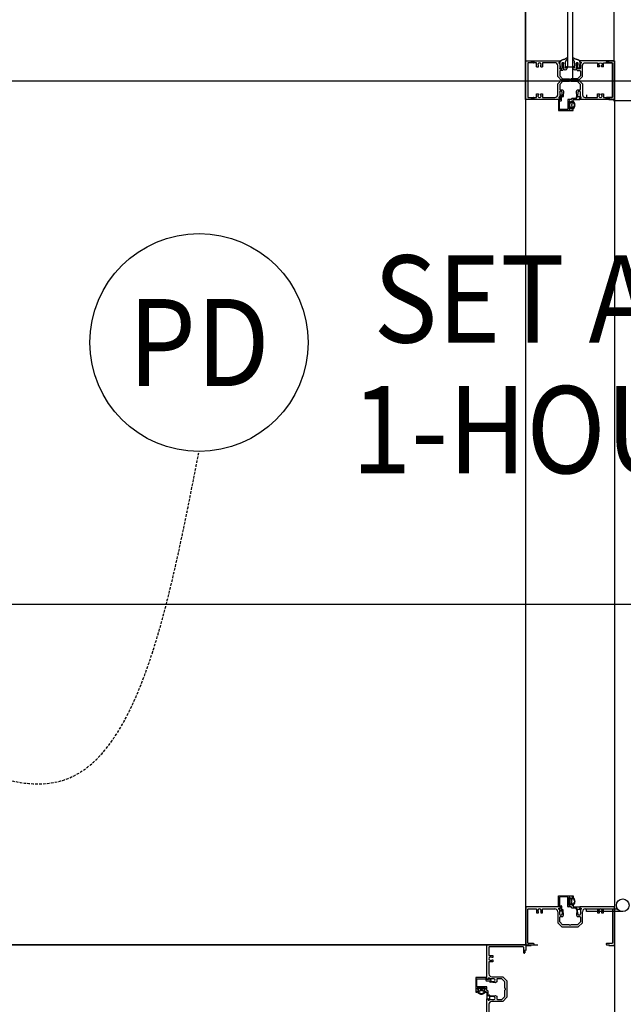
# Model space of a CAD drawing. Extents: x -5040 to 64660, y -5053 to 20450.
# Drawn here: x 8579 to 9271, y 4201 to 5330 of the extents above; entities that cross this region are included whole.
import ezdxf
from ezdxf.enums import TextEntityAlignment as Align

# ---------------------------------------------------------------- set-up
doc = ezdxf.new("R2010")
doc.units = 0
doc.linetypes.add('EDG-DASH-3', pattern=[4.5, 3, -1.5])
for name, color, linetype in [('LIT-SWITCH', 2, 'EDG-DASH-3'), ('SYM-050', 6, 'CONTINUOUS'), ('SYM-ATT', 2, 'CONTINUOUS'), ('SYM-TEXT', 7, 'CONTINUOUS'), ('X-3144-C$0$1', 11, 'CONTINUOUS'), ('X-3144-C$0$DOOR', 11, 'CONTINUOUS'), ('X-3144-C$0$RCP-01', 11, 'CONTINUOUS'), ('X-3144-C$0$WINDOW', 11, 'CONTINUOUS'), ('X-XREF', 7, 'CONTINUOUS')]:
    doc.layers.add(name, color=color, linetype=linetype)
doc.styles.add('EDG', font='edg.shx', dxfattribs={"width": 0.9})

# ---------------------------------------------------------------- blocks, each defined once
blk = doc.blocks.new('X-3144-C')
at = {"layer": 'X-3144-C$0$1'}
for p, q in [((9205.2, 5285.6), (9205.5, 5285.9)), ((9205.5, 5285.9), (9205.8, 5286.2)), ((9205.8, 5286.2), (9206.1, 5286.5)), ((9206.9, 5285.3), (9207.2, 5285.8)), ((9213.6, 5285.3), (9213.4, 5285.8)), ((9214.7, 5286.2), (9214.4, 5286.5)), ((9215, 5285.9), (9214.7, 5286.2)), ((9215.3, 5285.6), (9215, 5285.9)), ((9198.7, 5280.5), (9198.4, 5281.4)), ((9199.2, 5281.6), (9198.5, 5281.6)), ((9198.9, 5279.5), (9198.7, 5280.5)), ((9199, 5278.6), (9198.9, 5279.5)), ((9199, 5277.6), (9199, 5278.6)), ((9199.2, 5276.6), (9199, 5277.6)), ((9199.2, 5283.2), (9199.5, 5283.4)), ((9199.2, 5281.6), (9199.2, 5283.2)), ((9199.3, 5275.7), (9199.2, 5276.6)), ((9199.5, 5274.7), (9199.3, 5275.7)), ((9199.5, 5283.4), (9199.9, 5283.6)), ((9199.6, 5273.7), (9199.5, 5274.7)), ((9199.9, 5283.6), (9200.3, 5283.8)), ((9200.3, 5283.8), (9200.7, 5284)), ((9200.7, 5284), (9201.1, 5284.1)), ((9201.1, 5284.1), (9201.5, 5284.3)), ((9201.1, 5279.6), (9201.1, 5280.4)), ((9201.2, 5278.7), (9201.1, 5279.6)), ((9201.2, 5277.9), (9201.2, 5278.7)), ((9201.2, 5277.1), (9201.2, 5277.9)), ((9201.3, 5276.3), (9201.2, 5277.1)), ((9201.3, 5275.4), (9201.3, 5276.3)), ((9201.5, 5284.3), (9201.9, 5284.5)), ((9201.9, 5284.5), (9202.3, 5284.6)), ((9202.3, 5284.6), (9202.8, 5284.7)), ((9202.8, 5284.7), (9203.2, 5284.9)), ((9202.8, 5279.2), (9202.9, 5279.9)), ((9202.8, 5278.5), (9202.8, 5279.2)), ((9202.8, 5277.8), (9202.8, 5278.5)), ((9202.8, 5277.2), (9202.8, 5277.8)), ((9202.8, 5276.5), (9202.8, 5277.2)), ((9202.8, 5275.8), (9202.8, 5276.5)), ((9202.8, 5275.1), (9202.8, 5275.8)), ((9202.8, 5274.4), (9202.8, 5275.1)), ((9203, 5273.7), (9202.8, 5274.4)), ((9203.2, 5284.9), (9203.6, 5285)), ((9203.6, 5285), (9204, 5285.1)), ((9204, 5285.1), (9204.4, 5285.2)), ((9204.4, 5285.2), (9204.8, 5285.4)), ((9204.8, 5285.4), (9205.2, 5285.6)), ((9205, 5280.6), (9205.1, 5281.2)), ((9205, 5280), (9205, 5280.6)), ((9205, 5279.5), (9205, 5280)), ((9205, 5278.9), (9205, 5279.5)), ((9205, 5278.3), (9205, 5278.9)), ((9205, 5277.8), (9205, 5278.3)), ((9205, 5277.2), (9205, 5277.8)), ((9205, 5276.6), (9205, 5277.2)), ((9205.1, 5276.1), (9205, 5276.6)), ((9205.1, 5281.2), (9205.2, 5281.8)), ((9205.1, 5275.5), (9205.1, 5276.1)), ((9205.1, 5274.9), (9205.1, 5275.5)), ((9205.2, 5281.8), (9205.3, 5282.3)), ((9205.3, 5282.3), (9205.5, 5282.9)), ((9205.3, 5274.8), (9205.4, 5275)), ((9205.4, 5275), (9205.5, 5275.1)), ((9205.5, 5282.9), (9205.7, 5283.4)), ((9205.5, 5275.1), (9205.6, 5275.3)), ((9205.6, 5275.3), (9205.7, 5275.5)), ((9205.7, 5283.4), (9206, 5283.8)), ((9205.7, 5275.5), (9205.8, 5275.6)), ((9205.8, 5275.6), (9205.9, 5275.8)), ((9205.9, 5275.8), (9206, 5276)), ((9206, 5283.8), (9206.4, 5284.3)), ((9206, 5276), (9206.1, 5276.1)), ((9206.4, 5284.3), (9206.6, 5284.8)), ((9206.6, 5284.8), (9206.9, 5285.3)), ((9206.9, 5274.3), (9207, 5274.5)), ((9207, 5274.5), (9207.1, 5274.9)), ((9207.1, 5275.2), (9207.2, 5275.5)), ((9207.1, 5274.9), (9207.1, 5275.2)), ((9207.2, 5275.5), (9207.2, 5275.8)), ((9213.4, 5275.5), (9213.3, 5275.8)), ((9213.4, 5275.2), (9213.4, 5275.5)), ((9213.5, 5274.9), (9213.4, 5275.2)), ((9213.6, 5274.5), (9213.5, 5274.9)), ((9213.9, 5284.8), (9213.6, 5285.3)), ((9213.7, 5274.3), (9213.6, 5274.5)), ((9214.2, 5284.3), (9213.9, 5284.8)), ((9214.5, 5283.8), (9214.2, 5284.3)), ((9214.5, 5276), (9214.4, 5276.1)), ((9214.8, 5283.4), (9214.5, 5283.8)), ((9214.6, 5275.8), (9214.5, 5276)), ((9214.7, 5275.6), (9214.6, 5275.8)), ((9214.8, 5275.5), (9214.7, 5275.6)), ((9215.1, 5282.9), (9214.8, 5283.4)), ((9214.9, 5275.3), (9214.8, 5275.5)), ((9215, 5275.1), (9214.9, 5275.3)), ((9215.1, 5275), (9215, 5275.1)), ((9215.3, 5282.3), (9215.1, 5282.9)), ((9215.2, 5274.8), (9215.1, 5275)), ((9215.7, 5285.4), (9215.3, 5285.6)), ((9215.4, 5281.8), (9215.3, 5282.3)), ((9215.5, 5281.2), (9215.4, 5281.8)), ((9215.5, 5280.6), (9215.5, 5281.2)), ((9215.6, 5280), (9215.5, 5280.6)), ((9215.5, 5277.2), (9215.6, 5277.8)), ((9215.5, 5276.6), (9215.5, 5277.2)), ((9215.5, 5276.1), (9215.5, 5276.6)), ((9215.5, 5275.5), (9215.5, 5276.1)), ((9215.5, 5274.9), (9215.5, 5275.5)), ((9215.6, 5279.5), (9215.6, 5280)), ((9215.6, 5278.9), (9215.6, 5279.5)), ((9215.6, 5278.3), (9215.6, 5278.9)), ((9215.6, 5277.8), (9215.6, 5278.3)), ((9216.1, 5285.2), (9215.7, 5285.4)), ((9216.5, 5285.1), (9216.1, 5285.2)), ((9217, 5285), (9216.5, 5285.1)), ((9217.4, 5284.9), (9217, 5285)), ((9217.8, 5284.7), (9217.4, 5284.9)), ((9217.7, 5279.2), (9217.6, 5279.9)), ((9217.6, 5273.7), (9217.7, 5274.4)), ((9217.8, 5278.5), (9217.7, 5279.2)), ((9217.7, 5274.4), (9217.8, 5275.1)), ((9218.2, 5284.6), (9217.8, 5284.7)), ((9217.8, 5277.8), (9217.8, 5278.5)), ((9217.8, 5277.2), (9217.8, 5277.8)), ((9217.8, 5276.5), (9217.8, 5277.2)), ((9217.8, 5275.8), (9217.8, 5276.5)), ((9217.8, 5275.1), (9217.8, 5275.8)), ((9218.6, 5284.5), (9218.2, 5284.6)), ((9219, 5284.3), (9218.6, 5284.5)), ((9219.4, 5284.1), (9219, 5284.3)), ((9219.2, 5275.4), (9219.3, 5276.3)), ((9219.3, 5277.9), (9219.4, 5278.7)), ((9219.3, 5277.1), (9219.3, 5277.9)), ((9219.3, 5276.3), (9219.3, 5277.1)), ((9219.8, 5284), (9219.4, 5284.1)), ((9219.4, 5279.6), (9219.4, 5280.4)), ((9219.4, 5278.7), (9219.4, 5279.6)), ((9220.2, 5283.8), (9219.8, 5284)), ((9220.6, 5283.6), (9220.2, 5283.8)), ((9221, 5283.4), (9220.6, 5283.6)), ((9220.9, 5273.7), (9221.1, 5274.7)), ((9221.4, 5283.2), (9221, 5283.4)), ((9221.1, 5274.7), (9221.2, 5275.7)), ((9221.2, 5275.7), (9221.4, 5276.6)), ((9221.4, 5281.6), (9221.4, 5283.2)), ((9221.4, 5281.6), (9222, 5281.6)), ((9221.4, 5276.6), (9221.5, 5277.6)), ((9221.5, 5277.6), (9221.6, 5278.6)), ((9221.6, 5278.6), (9221.7, 5279.5)), ((9221.7, 5279.5), (9221.9, 5280.5)), ((9221.9, 5280.5), (9222.1, 5281.4)), ((9203.3, 5273.1), (9203, 5273.7)), ((9205.3, 5272.7), (9205.6, 5272.9)), ((9205.6, 5272.9), (9205.9, 5273)), ((9205.9, 5273), (9206.1, 5273.2)), ((9206.1, 5273.2), (9206.3, 5273.5)), ((9206.3, 5273.5), (9206.6, 5273.7)), ((9206.6, 5273.7), (9206.7, 5274)), ((9206.7, 5274), (9206.9, 5274.3)), ((9213.8, 5274), (9213.7, 5274.3)), ((9214, 5273.7), (9213.8, 5274)), ((9214.2, 5273.5), (9214, 5273.7)), ((9214.4, 5273.2), (9214.2, 5273.5)), ((9214.7, 5273), (9214.4, 5273.2)), ((9214.9, 5272.9), (9214.7, 5273)), ((9215.2, 5272.7), (9214.9, 5272.9)), ((9217.2, 5273.1), (9217.6, 5273.7))]:
    blk.add_line(p, q, dxfattribs=at)
at = {"layer": 'X-3144-C$0$1', "extrusion": (0, 0, -1)}
for centre, radius, start, end in [((-9206.6, 5286.1), 0.621, 42.2666, 207.1696), ((-9213.9, 5286.1), 0.621, 332.8306, 137.7335), ((-9198.5, 5281.5), 0.1, 343.2456, 90.0001), ((-9199.6, 5275.4), 1.7, 177.9789, 266.2508), ((-9201.8, 5280), 1.13, 89.9993, 187.3542), ((-9205.2, 5274.9), 0.123, 229.7264, 359.1377), ((-9206.6, 5275.9), 0.603, 27.7264, 186.0926), ((-9213.9, 5275.9), 0.603, 353.9076, 152.2738), ((-9215.3, 5274.9), 0.123, 180.8625, 310.2738), ((-9218.7, 5280), 1.13, 352.6459, 90.0008), ((-9220.9, 5275.4), 1.7, 273.7493, 2.0212), ((-9222, 5281.5), 0.1, 90.0001, 196.7546), ((-9204.6, 5274.1), 1.61, 241.4249, 321.2068), ((-9216, 5274.1), 1.61, 218.7934, 298.5753)]:
    blk.add_arc(centre, radius, start, end, dxfattribs=at)
at = {"layer": 'X-3144-C$0$1'}
for centre, start, end in [((9201.8, 5280.4), 90.0009, 182.5215), ((9218.7, 5280.4), 357.4783, 89.9989)]:
    blk.add_arc(centre, 0.729, start, end, dxfattribs=at)
at = {"layer": 'X-3144-C$0$DOOR'}
for p, q in [((9159.5, 5238.7), (9159.5, 5283.2)), ((9159.5, 5283.2), (9165.8, 5283.2)), ((9159.5, 5238.7), (9159.5, 5283.2)), ((9159.5, 5283.2), (9199.2, 5283.2)), ((9161.8, 5280.5), (9161.8, 5241.8)), ((9161.8, 5280.1), (9161.8, 5241.4)), ((9171.9, 5280.9), (9162.2, 5280.9)), ((9168.5, 5280.9), (9162.6, 5280.9)), ((9165.8, 5283.2), (9165.5, 5282)), ((9165.5, 5282), (9168.5, 5282)), ((9171.9, 5276.4), (9171.9, 5280.9)), ((9171.9, 5276.4), (9174.1, 5276.4)), ((9174.1, 5276.4), (9174.1, 5277.4)), ((9176.6, 5276.4), (9176.6, 5277.4)), ((9176.6, 5276.4), (9178.8, 5276.4)), ((9192.9, 5280.9), (9178.8, 5280.9)), ((9178.8, 5280.9), (9178.8, 5276.4)), ((9196.1, 5265), (9196.1, 5277.7)), ((9199.2, 5281.6), (9197.6, 5281.6)), ((9197.6, 5281.6), (9197.6, 5280.8)), ((9198.4, 5280), (9198.4, 5275.1)), ((9199.2, 5283.2), (9199.2, 5281.6)), ((9201.3, 5275), (9201.6, 5279.6)), ((9202.4, 5279.6), (9202.8, 5273.6)), ((9218.1, 5279.6), (9217.7, 5273.6)), ((9219.2, 5275), (9218.9, 5279.6)), ((9221.4, 5283.2), (9221.4, 5281.6)), ((9261.1, 5283.2), (9221.4, 5283.2)), ((9221.4, 5281.6), (9223, 5281.6)), ((9222.2, 5280), (9222.2, 5275.1)), ((9223, 5281.6), (9223, 5280.8)), ((9224.5, 5265), (9224.5, 5277.7)), ((9227.7, 5280.9), (9241.8, 5280.9)), ((9241.8, 5280.9), (9241.8, 5276.4)), ((9243.9, 5276.4), (9241.8, 5276.4)), ((9243.9, 5276.4), (9243.9, 5277.4)), ((9246.5, 5276.4), (9246.5, 5277.4)), ((9248.6, 5276.4), (9246.5, 5276.4)), ((9248.6, 5280.9), (9258.4, 5280.9)), ((9248.6, 5276.4), (9248.6, 5280.9)), ((9252.1, 5282), (9255, 5282)), ((9258, 5280.9), (9252.1, 5280.9)), ((9255, 5282), (9254.7, 5283.2)), ((9254.7, 5283.2), (9261.1, 5283.2)), ((9258.8, 5280.5), (9258.8, 5241.8)), ((9258.8, 5241.4), (9258.8, 5280.1)), ((9261.1, 5283.2), (9261.1, 5238.7)), ((9261.1, 5238.7), (9261.1, 5283.2)), ((9200.8, 5260.2), (9196.1, 5265)), ((9198.4, 5271.2), (9198.4, 5266)), ((9198.4, 5266), (9201.8, 5262.5)), ((9202, 5272), (9199.2, 5272)), ((9202.8, 5273.6), (9202, 5272)), ((9217.7, 5273.6), (9218.5, 5272)), ((9218.5, 5272), (9221.4, 5272)), ((9222.2, 5266), (9218.8, 5262.5)), ((9219.7, 5260.2), (9224.5, 5265)), ((9222.2, 5271.2), (9222.2, 5266)), ((9196.1, 5256.9), (9200.8, 5261.7)), ((9196.1, 5244.2), (9196.1, 5256.9)), ((9201.8, 5259.4), (9198.4, 5255.9)), ((9198.4, 5255.9), (9198.4, 5250.6)), ((9200.8, 5261.7), (9219.7, 5261.7)), ((9219.7, 5260.2), (9200.8, 5260.2)), ((9201.8, 5262.5), (9209.1, 5262.5)), ((9209.1, 5259.4), (9201.8, 5259.4)), ((9209.1, 5262.5), (9209.6, 5262)), ((9209.6, 5259.9), (9209.1, 5259.4)), ((9209.6, 5262), (9210.9, 5262)), ((9210.9, 5259.9), (9209.6, 5259.9)), ((9210.9, 5262), (9211.4, 5262.5)), ((9211.4, 5259.4), (9210.9, 5259.9)), ((9218.8, 5262.5), (9211.4, 5262.5)), ((9218.8, 5259.4), (9211.4, 5259.4)), ((9222.2, 5255.9), (9218.8, 5259.4)), ((9219.7, 5261.7), (9224.5, 5256.9)), ((9222.2, 5250.6), (9222.2, 5255.9)), ((9224.5, 5256.9), (9224.5, 5244.2)), ((9162.2, 5241), (9171.9, 5241)), ((9162.6, 5241), (9168.5, 5241)), ((9171.9, 5241), (9171.9, 5245.4)), ((9171.9, 5245.4), (9174.1, 5245.4)), ((9174.1, 5245.4), (9174.1, 5244.5)), ((9176.6, 5244.5), (9176.6, 5245.4)), ((9176.6, 5245.4), (9178.8, 5245.4)), ((9178.8, 5245.4), (9178.8, 5241)), ((9178.8, 5241), (9192.9, 5241)), ((9197.6, 5241.1), (9197.6, 5240.3)), ((9198.4, 5246.8), (9198.4, 5241.9)), ((9199.5, 5243.4), (9198.6, 5240.9)), ((9198.9, 5240.5), (9199.3, 5240.5)), ((9199.2, 5249.8), (9202, 5249.8)), ((9199.3, 5240.5), (9199.3, 5238.7)), ((9200.5, 5237.8), (9200.5, 5243.2)), ((9201.6, 5242.3), (9201.3, 5246.9)), ((9202, 5249.8), (9202.8, 5248.2)), ((9202.8, 5248.2), (9202.4, 5242.3)), ((9217.3, 5241.2), (9218.2, 5240.3)), ((9221.6, 5241.9), (9217.6, 5241.9)), ((9217.7, 5248.2), (9218.5, 5249.8)), ((9218.1, 5242.3), (9217.7, 5248.2)), ((9218.5, 5249.8), (9221.4, 5249.8)), ((9219.2, 5246.9), (9218.9, 5242.3)), ((9222.2, 5241.9), (9222.2, 5246.8)), ((9222.6, 5240.5), (9222.6, 5240.9)), ((9223, 5240.3), (9223, 5241.1)), ((9227.7, 5241), (9241.8, 5241)), ((9229, 5244.1), (9229, 5241.1)), ((9241.8, 5241), (9241.8, 5245.4)), ((9241.8, 5245.4), (9243.9, 5245.4)), ((9243.9, 5245.4), (9243.9, 5244.5)), ((9246.5, 5244.5), (9246.5, 5245.4)), ((9246.5, 5245.4), (9248.6, 5245.4)), ((9248.6, 5245.4), (9248.6, 5241)), ((9248.6, 5241), (9258.4, 5241)), ((9258, 5241), (9252.1, 5241)), ((9199.2, 5238.7), (9159.5, 5238.7)), ((9165.8, 5238.7), (9159.5, 5238.7)), ((9168.5, 5239.9), (9165.5, 5239.9)), ((9165.5, 5239.9), (9165.8, 5238.7)), ((9199.3, 5238.7), (9197.1, 5238.7)), ((9197.1, 5238.7), (9197.1, 5226)), ((9197.6, 5240.3), (9199.2, 5240.3)), ((9198.3, 5227.7), (9198.3, 5237)), ((9198.7, 5237.4), (9200.1, 5237.4)), ((9199.2, 5240.3), (9199.2, 5238.7)), ((9207.7, 5238.3), (9207.7, 5227.7)), ((9211.7, 5238.7), (9208.1, 5238.7)), ((9209, 5228.2), (9209, 5236.5)), ((9209.9, 5236.7), (9210.9, 5235.5)), ((9210.9, 5229.3), (9209.9, 5228.1)), ((9210, 5237), (9211.3, 5235.7)), ((9210.2, 5231.1), (9210.2, 5233.6)), ((9212.2, 5233.1), (9212, 5232.7)), ((9212, 5232), (9212.2, 5231.6)), ((9212.1, 5239.6), (9212.1, 5239.1)), ((9212.1, 5235.8), (9212.7, 5236.9)), ((9212.3, 5233.6), (9212.2, 5233.1)), ((9212.2, 5231.6), (9212.3, 5231.2)), ((9212.4, 5234), (9212.3, 5233.6)), ((9212.3, 5231.2), (9212.4, 5230.8)), ((9212.4, 5235.4), (9213.5, 5236.7)), ((9212.6, 5234.4), (9212.4, 5234)), ((9212.4, 5230.8), (9212.6, 5230.4)), ((9213.5, 5228.1), (9212.4, 5229.3)), ((9218, 5240), (9212.5, 5240)), ((9212.8, 5234.8), (9212.6, 5234.4)), ((9212.6, 5230.4), (9212.8, 5230)), ((9212.7, 5236.9), (9213.7, 5237.5)), ((9213, 5235.2), (9212.8, 5234.8)), ((9212.8, 5230), (9213, 5229.6)), ((9213.3, 5235.5), (9213, 5235.2)), ((9213, 5229.6), (9213.3, 5229.3)), ((9213.6, 5235.8), (9213.3, 5235.5)), ((9213.3, 5229.3), (9213.6, 5229)), ((9213.7, 5237.5), (9213.7, 5238.7)), ((9213.7, 5238.7), (9221.1, 5238.7)), ((9214.3, 5235.3), (9213.9, 5235.8)), ((9213.9, 5229), (9214.3, 5229.5)), ((9214.5, 5234.8), (9214.3, 5235.3)), ((9214.3, 5229.5), (9214.5, 5230)), ((9214.8, 5234.2), (9214.5, 5234.8)), ((9214.5, 5230), (9214.8, 5230.6)), ((9215, 5233.6), (9214.8, 5234.2)), ((9214.8, 5230.6), (9215, 5231.2)), ((9215.2, 5233), (9215, 5233.6)), ((9215, 5231.2), (9215.2, 5231.8)), ((9215.2, 5232.4), (9215.2, 5233)), ((9215.2, 5231.8), (9215.2, 5232.4)), ((9221.3, 5238.9), (9221.1, 5240.5)), ((9221.1, 5240.5), (9222.6, 5240.5)), ((9221.4, 5238.7), (9221.4, 5240.3)), ((9221.4, 5240.3), (9223, 5240.3)), ((9261.1, 5238.7), (9221.4, 5238.7)), ((9252.1, 5239.9), (9255, 5239.9)), ((9255, 5239.9), (9254.7, 5238.7)), ((9254.7, 5238.7), (9261.1, 5238.7)), ((9197.1, 5226), (9213.7, 5226)), ((9207.3, 5227.3), (9198.7, 5227.3)), ((9211.2, 5229.1), (9210, 5227.8)), ((9212.7, 5227.8), (9212, 5228.9)), ((9213.7, 5227.2), (9212.7, 5227.8)), ((9213.7, 5226), (9213.7, 5227.2)), ((9197.1, 4312.6), (9197.1, 4325.3)), ((9197.1, 4325.3), (9213.7, 4325.3)), ((9198.3, 4323.6), (9198.3, 4314.3)), ((9207.3, 4324), (9198.7, 4324)), ((9207.7, 4313), (9207.7, 4323.6)), ((9209, 4323.1), (9209, 4314.8)), ((9210.9, 4322.1), (9209.9, 4323.3)), ((9209.9, 4314.7), (9210.9, 4315.8)), ((9211.2, 4322.3), (9210, 4323.5)), ((9210, 4314.4), (9211.3, 4315.6)), ((9210.2, 4320.2), (9210.2, 4317.7)), ((9212.7, 4323.5), (9212, 4322.4)), ((9212, 4319.3), (9212.2, 4319.7)), ((9212.2, 4318.2), (9212, 4318.6)), ((9212.1, 4315.5), (9212.7, 4314.5)), ((9212.2, 4319.7), (9212.3, 4320.1)), ((9212.3, 4317.8), (9212.2, 4318.2)), ((9212.3, 4320.1), (9212.4, 4320.6)), ((9212.4, 4317.4), (9212.3, 4317.8)), ((9213.5, 4323.3), (9212.4, 4322)), ((9212.4, 4320.6), (9212.5, 4321)), ((9212.5, 4316.9), (9212.4, 4317.4)), ((9212.4, 4315.9), (9213.5, 4314.6)), ((9212.5, 4321), (9212.8, 4321.4)), ((9212.8, 4316.5), (9212.5, 4316.9)), ((9213.7, 4324.1), (9212.7, 4323.5)), ((9212.7, 4314.5), (9213.7, 4313.8)), ((9212.8, 4321.4), (9213, 4321.7)), ((9213, 4316.2), (9212.8, 4316.5)), ((9213, 4321.7), (9213.3, 4322.1)), ((9213.3, 4315.9), (9213, 4316.2)), ((9213.3, 4322.1), (9213.6, 4322.4)), ((9213.6, 4315.5), (9213.3, 4315.9)), ((9213.7, 4325.3), (9213.7, 4324.1)), ((9213.9, 4322.4), (9214.3, 4321.9)), ((9214.3, 4316), (9213.9, 4315.6)), ((9214.3, 4321.9), (9214.5, 4321.4)), ((9214.5, 4316.6), (9214.3, 4316)), ((9214.5, 4321.4), (9214.8, 4320.8)), ((9214.8, 4317.1), (9214.5, 4316.6)), ((9214.8, 4320.8), (9215, 4320.1)), ((9215, 4317.8), (9214.8, 4317.1)), ((9215, 4320.1), (9215.2, 4319.6)), ((9215.2, 4318.3), (9215, 4317.8)), ((9215.2, 4319.6), (9215.2, 4319)), ((9215.2, 4319), (9215.2, 4318.3)), ((9199.2, 4312.6), (9159.5, 4312.6)), ((9159.5, 4312.6), (9159.5, 4268.2)), ((9161.8, 4271.3), (9161.8, 4309.9)), ((9162.2, 4310.3), (9171.9, 4310.3)), ((9171.9, 4310.3), (9171.9, 4305.9)), ((9171.9, 4305.9), (9174.1, 4305.9)), ((9174.1, 4305.9), (9174.1, 4306.8)), ((9176.6, 4306.8), (9176.6, 4305.9)), ((9176.6, 4305.9), (9178.8, 4305.9)), ((9178.8, 4305.9), (9178.8, 4310.3)), ((9178.8, 4310.3), (9192.9, 4310.3)), ((9196.1, 4307.1), (9196.1, 4294.4)), ((9199.3, 4312.6), (9197.1, 4312.6)), ((9197.6, 4310.2), (9197.6, 4311)), ((9197.6, 4311), (9199.2, 4311)), ((9198.4, 4304.6), (9198.4, 4309.4)), ((9199.5, 4308), (9198.6, 4310.5)), ((9198.7, 4313.9), (9200.1, 4313.9)), ((9198.9, 4310.8), (9199.3, 4310.8)), ((9199.2, 4311), (9199.2, 4312.6)), ((9199.3, 4310.8), (9199.3, 4312.6)), ((9200.5, 4313.5), (9200.5, 4308.1)), ((9201.6, 4309), (9201.3, 4304.5)), ((9202, 4301.5), (9202.8, 4303.1)), ((9202.8, 4303.1), (9202.4, 4309)), ((9211.7, 4312.6), (9208.1, 4312.6)), ((9212.1, 4311.7), (9212.1, 4312.2)), ((9218, 4311.3), (9212.5, 4311.3)), ((9213.7, 4313.8), (9213.7, 4312.6)), ((9213.7, 4312.6), (9221.1, 4312.6)), ((9217.3, 4310.2), (9218.2, 4311)), ((9221.6, 4309.5), (9217.6, 4309.5)), ((9218.1, 4309), (9217.7, 4303.1)), ((9217.7, 4303.1), (9218.5, 4301.5)), ((9219.2, 4304.5), (9218.9, 4309)), ((9221.3, 4312.4), (9221.1, 4310.9)), ((9221.1, 4310.9), (9222.6, 4310.9)), ((9261.1, 4312.6), (9221.4, 4312.6)), ((9221.4, 4312.6), (9221.4, 4311)), ((9221.4, 4311), (9223, 4311)), ((9222.2, 4309.4), (9222.2, 4304.6)), ((9222.6, 4310.9), (9222.6, 4310.5)), ((9223, 4311), (9223, 4310.2)), ((9224.5, 4294.4), (9224.5, 4307.1)), ((9227.7, 4310.3), (9241.8, 4310.3)), ((9229, 4307.2), (9229, 4310.2)), ((9264.9, 4310.2), (9229, 4310.2)), ((9270.7, 4307.2), (9229, 4307.2)), ((9241.8, 4310.3), (9241.8, 4305.9)), ((9241.8, 4305.9), (9243.9, 4305.9)), ((9243.9, 4305.9), (9243.9, 4306.8)), ((9246.5, 4306.8), (9246.5, 4305.9)), ((9246.5, 4305.9), (9248.6, 4305.9)), ((9248.6, 4305.9), (9248.6, 4310.3)), ((9248.6, 4310.3), (9258.4, 4310.3)), ((9258.8, 4309.9), (9258.8, 4271.3)), ((9261.1, 4268.2), (9261.1, 4312.6)), ((9196.1, 4294.4), (9200.8, 4289.7)), ((9198.4, 4295.4), (9198.4, 4300.7)), ((9201.8, 4292), (9198.4, 4295.4)), ((9199.2, 4301.5), (9202, 4301.5)), ((9209.1, 4292), (9201.8, 4292)), ((9209.6, 4291.5), (9209.1, 4292)), ((9211.4, 4292), (9210.9, 4291.5)), ((9218.8, 4292), (9211.4, 4292)), ((9218.5, 4301.5), (9221.4, 4301.5)), ((9222.2, 4295.4), (9218.8, 4292)), ((9219.7, 4289.7), (9224.5, 4294.4)), ((9222.2, 4300.7), (9222.2, 4295.4)), ((9200.8, 4289.7), (9219.7, 4289.7)), ((9210.9, 4291.5), (9209.6, 4291.5)), ((9168.5, 4270.5), (9162.6, 4270.5)), ((9165.8, 4268.2), (9165.5, 4269.3)), ((9165.5, 4269.3), (9168.5, 4269.3)), ((9258, 4270.5), (9252.1, 4270.5)), ((9252.1, 4269.3), (9255, 4269.3)), ((9255, 4269.3), (9254.7, 4268.2)), ((9115, 4229.4), (9115, 4269.1)), ((9115, 4269.1), (9159.5, 4269.1)), ((9117.3, 4266.4), (9117.3, 4256.7)), ((9156.4, 4266.8), (9117.7, 4266.8)), ((9157.2, 4260.1), (9157.2, 4266)), ((9159.5, 4262.8), (9158.3, 4263.1)), ((9158.3, 4263.1), (9158.3, 4260.1)), ((9159.5, 4269.1), (9159.5, 4262.8)), ((9159.5, 4268.2), (9165.8, 4268.2)), ((9254.7, 4268.2), (9261.1, 4268.2)), ((9117.3, 4256.7), (9121.8, 4256.7)), ((9121.8, 4249.8), (9117.3, 4249.8)), ((9117.3, 4249.8), (9117.3, 4235.7)), ((9121.8, 4254.5), (9120.8, 4254.5)), ((9120.8, 4251.9), (9121.8, 4251.9)), ((9121.8, 4256.7), (9121.8, 4254.5)), ((9121.8, 4251.9), (9121.8, 4249.8)), ((9115, 4231.5), (9102.3, 4231.5)), ((9102.3, 4231.5), (9102.3, 4214.9)), ((9103.6, 4221.3), (9103.6, 4229.8)), ((9104, 4230.2), (9113.4, 4230.2)), ((9113.8, 4229.8), (9113.8, 4228.4)), ((9114.2, 4228), (9119.5, 4228)), ((9115, 4229.3), (9115, 4231.5)), ((9116.6, 4229.4), (9115, 4229.4)), ((9116.8, 4229.3), (9115, 4229.3)), ((9117.4, 4231), (9116.6, 4231)), ((9116.6, 4231), (9116.6, 4229.4)), ((9116.8, 4229.7), (9116.8, 4229.3)), ((9119.7, 4229), (9117.2, 4229.9)), ((9123.1, 4230.2), (9118.2, 4230.2)), ((9118.6, 4226.9), (9123.2, 4227.2)), ((9124.6, 4225.7), (9118.6, 4226.1)), ((9120.5, 4232.5), (9133.2, 4232.5)), ((9126.2, 4226.5), (9124.6, 4225.7)), ((9126.2, 4229.4), (9126.2, 4226.5)), ((9132.2, 4230.2), (9127, 4230.2)), ((9135.7, 4226.8), (9132.2, 4230.2)), ((9133.2, 4232.5), (9138, 4227.7)), ((9135.7, 4219.5), (9135.7, 4226.8)), ((9138, 4227.7), (9138, 4208.9)), ((9102.3, 4214.9), (9103.5, 4214.9)), ((9103.5, 4214.9), (9104.1, 4215.9)), ((9114.6, 4220.9), (9104, 4220.9)), ((9105.4, 4217.3), (9104.1, 4218.6)), ((9104.1, 4215.9), (9105.2, 4216.5)), ((9105.6, 4217.7), (9104.4, 4218.7)), ((9104.4, 4215), (9105.6, 4216.2)), ((9104.5, 4219.6), (9112.8, 4219.6)), ((9105.6, 4215.2), (9105.3, 4214.9)), ((9105.3, 4214.6), (9105.8, 4214.3)), ((9105.9, 4215.5), (9105.6, 4215.2)), ((9105.8, 4214.3), (9106.3, 4214)), ((9106.3, 4215.8), (9105.9, 4215.5)), ((9106.7, 4216), (9106.3, 4215.8)), ((9106.3, 4214), (9106.9, 4213.8)), ((9107.1, 4216.2), (9106.7, 4216)), ((9106.9, 4213.8), (9107.5, 4213.5)), ((9107.5, 4216.3), (9107.1, 4216.2)), ((9107.4, 4218.4), (9109.9, 4218.4)), ((9107.9, 4216.4), (9107.5, 4216.3)), ((9107.5, 4213.5), (9108.1, 4213.4)), ((9108.3, 4216.6), (9107.9, 4216.4)), ((9108.1, 4213.4), (9108.7, 4213.4)), ((9108.7, 4213.4), (9109.3, 4213.4)), ((9109.4, 4216.4), (9109, 4216.6)), ((9109.3, 4213.4), (9109.9, 4213.5)), ((9109.9, 4216.3), (9109.4, 4216.4)), ((9110.3, 4216.2), (9109.9, 4216.3)), ((9109.9, 4213.5), (9110.5, 4213.8)), ((9110.7, 4216), (9110.3, 4216.2)), ((9110.5, 4213.8), (9111.1, 4214)), ((9111.1, 4215.8), (9110.7, 4216)), ((9111.5, 4215.5), (9111.1, 4215.8)), ((9111.1, 4214), (9111.6, 4214.3)), ((9111.8, 4215.2), (9111.5, 4215.5)), ((9111.6, 4214.3), (9112.1, 4214.6)), ((9111.7, 4216.2), (9113, 4215)), ((9113, 4218.7), (9111.8, 4217.7)), ((9112.1, 4214.9), (9111.8, 4215.2)), ((9113.3, 4218.6), (9112, 4217.3)), ((9112.1, 4216.5), (9113.2, 4215.9)), ((9113.2, 4215.9), (9113.8, 4214.9)), ((9113.8, 4214.9), (9115, 4214.9)), ((9115, 4216.9), (9115, 4220.5)), ((9115, 4214.9), (9115, 4207.5)), ((9115.9, 4216.5), (9115.4, 4216.5)), ((9116.3, 4210.6), (9116.3, 4216.1)), ((9136.2, 4219), (9135.7, 4219.5)), ((9135.7, 4217.2), (9136.2, 4217.7)), ((9135.7, 4209.8), (9135.7, 4217.2)), ((9136.2, 4217.7), (9136.2, 4219)), ((9115, 4167.5), (9115, 4207.2)), ((9115, 4207.2), (9116.6, 4207.2)), ((9115.2, 4207.3), (9116.8, 4207.4)), ((9117.5, 4211.3), (9116.6, 4210.4)), ((9116.6, 4207.2), (9116.6, 4205.6)), ((9116.6, 4205.6), (9117.4, 4205.6)), ((9116.8, 4207.4), (9116.8, 4206)), ((9116.8, 4206), (9117.2, 4206)), ((9118.2, 4207), (9118.2, 4211)), ((9118.2, 4206.4), (9123.1, 4206.4)), ((9118.6, 4210.5), (9124.6, 4210.9)), ((9123.2, 4209.4), (9118.6, 4209.7)), ((9133.2, 4204.1), (9120.5, 4204.1)), ((9124.6, 4210.9), (9126.2, 4210.1)), ((9126.2, 4210.1), (9126.2, 4207.2)), ((9127, 4206.4), (9132.2, 4206.4)), ((9132.2, 4206.4), (9135.7, 4209.8)), ((9138, 4208.9), (9133.2, 4204.1)), ((9117.3, 4200.9), (9117.3, 4186.8))]:
    blk.add_line(p, q, dxfattribs=at)
blk.add_circle((9270.7, 4314.5), 7.25, dxfattribs=at)
for centre, radius, start, end in [((9162.6, 5280.1), 0.8, 89.9999, 179.9999), ((9162.2, 5280.5), 0.4, 90.0002, 179.9999), ((9168.5, 5281.4), 0.565, 269.9999, 90.0002), ((9175.3, 5279), 1.84, 322.8734, 217.1264), ((9173.1, 5277.4), 0.923, 359.9999, 37.1264), ((9177.5, 5277.4), 0.923, 142.8734, 179.9999), ((9192.9, 5277.7), 3.2, 359.9999, 89.9999), ((9198.4, 5280.8), 0.8, 180.0006, 269.9981), ((9199.8, 5275.1), 1.49, 179.9999, 356.1498), ((9202, 5279.6), 0.4, 3.8501, 176.1498), ((9252.1, 5281.4), 0.565, 89.9996, 269.9999), ((9258, 5280.1), 0.8, 359.9999, 89.9999), ((9258.4, 5280.5), 0.4, 359.9999, 89.9997), ((9199.2, 5271.2), 0.8, 90.0003, 180.0002), ((9162.6, 5241.8), 0.8, 179.9999, 269.9999), ((9162.2, 5241.4), 0.4, 179.9999, 269.9997), ((9168.5, 5240.5), 0.565, 269.9996, 89.9999), ((9175.3, 5243), 1.99, 130.099, 49.9008), ((9192.9, 5244.2), 3.2, 269.9999, 359.9999), ((9198.4, 5241.1), 0.8, 90.0018, 179.9992), ((9199.2, 5250.6), 0.8, 179.9996, 269.9995), ((9199.8, 5246.8), 1.49, 3.8501, 179.9999), ((9198.9, 5240.8), 0.25, 159.9999, 269.9999), ((9200, 5243.2), 0.507, 359.9999, 159.9999), ((9202, 5242.3), 0.4, 183.8501, 356.1498), ((9217.6, 5241.5), 0.4, 89.9999, 225.0003), ((9218.5, 5242.3), 0.4, 183.8501, 269.9999), ((9218.5, 5242.3), 0.4, 269.9999, 356.1498), ((9220.7, 5246.8), 1.49, 359.9999, 176.1498), ((9221.4, 5250.6), 0.8, 270.0003, 0.0002), ((9221.6, 5240.9), 1, 359.9999, 89.9999), ((9222.2, 5241.1), 0.8, 0.0006, 89.9981), ((9227.7, 5244.2), 3.2, 179.9999, 269.9999), ((9245.2, 5243), 1.99, 130.099, 49.9008), ((9258.4, 5241.4), 0.4, 270.0002, 359.9999), ((9198.7, 5237), 0.4, 89.9999, 179.9999), ((9200.1, 5237.8), 0.4, 269.9999, 359.9999), ((9208.1, 5238.3), 0.4, 89.9999, 179.9999), ((9209.6, 5236.5), 0.61, 45.002, 179.9999), ((9209.6, 5236.4), 0.411, 39.4724, 200.3231), ((9219.2, 5238.5), 10.3, 192.4596, 208.1865), ((9219.2, 5226.3), 10.3, 151.8133, 167.5402), ((9211.6, 5236.1), 0.996, 219.4724, 316.7356), ((9211.6, 5228.6), 0.996, 43.2642, 140.5275), ((9211.6, 5228.7), 0.51, 29.9979, 135.0036), ((9211.6, 5236.1), 0.51, 225.002, 330.0106), ((9211.7, 5239.1), 0.4, 269.9999, 359.9999), ((9213, 5232.4), 1, 160.6575, 199.3423), ((9212.5, 5239.6), 0.4, 89.9999, 179.9999), ((9213.8, 5236.4), 0.393, 53.3045, 136.7356), ((9213.8, 5235.7), 0.2, 43.9321, 132.4763), ((9209.7, 5233.1), 5.68, 26.4405, 40.2603), ((9214.9, 5235.5), 0.15, 330.1941, 113.8704), ((9214.9, 5229.3), 0.15, 246.1294, 29.8057), ((9210.5, 5232.5), 5.39, 19.248, 32.54), ((9210.5, 5232.1), 5.28, 328.6171, 342.0436), ((9215.6, 5234.1), 0.15, 309.2547, 101.5778), ((9215.6, 5230.6), 0.15, 258.422, 50.7452), ((9211.8, 5232.5), 4.13, 0.3399, 21.5129), ((9211.8, 5232.3), 4.13, 338.4869, 359.6599), ((9215.9, 5232.4), 0.15, 286.7781, 73.2218), ((9218, 5240.2), 0.2, 269.9999, 45.0003), ((9221.1, 5238.9), 0.2, 269.9999, 4.9994), ((9270.7, 4314.5), 922.7, 3.3651, 90.6497), ((9198.7, 5227.7), 0.4, 179.9999, 269.9999), ((9207.3, 5227.7), 0.4, 269.9999, 359.9999), ((9209.6, 5228.2), 0.61, 179.9918, 315.0068), ((9209.6, 5228.3), 0.411, 159.6768, 320.5275), ((9213.8, 5228.3), 0.393, 223.2642, 306.6953), ((9213.8, 5229.1), 0.2, 227.5236, 316.0673), ((9209.7, 5231.8), 5.82, 318.8064, 332.4633), ((9198.7, 4323.6), 0.4, 89.9999, 179.9999), ((9207.3, 4323.6), 0.4, 359.9999, 89.9999), ((9209.6, 4323.1), 0.61, 44.9931, 180.008), ((9209.6, 4314.8), 0.61, 179.9999, 314.9978), ((9209.6, 4323), 0.411, 39.4724, 200.3231), ((9219.2, 4325.1), 10.3, 192.4596, 208.1865), ((9219.2, 4312.8), 10.3, 151.8133, 167.5402), ((9209.6, 4314.9), 0.411, 159.6768, 320.5275), ((9211.6, 4322.7), 0.996, 219.4724, 316.7356), ((9211.6, 4315.2), 0.996, 43.2642, 140.5275), ((9211.6, 4322.6), 0.51, 224.9963, 330.002), ((9211.6, 4315.3), 0.51, 29.9893, 134.9978), ((9213, 4319), 1, 160.6575, 199.3423), ((9213.8, 4323), 0.393, 53.3045, 136.7356), ((9213.8, 4314.9), 0.393, 223.2642, 306.6953), ((9213.8, 4322.2), 0.2, 43.9325, 132.4763), ((9213.8, 4315.7), 0.2, 227.5235, 316.0678), ((9209.7, 4319.5), 5.82, 27.5366, 41.1935), ((9209.7, 4318.3), 5.68, 319.7396, 333.5593), ((9214.9, 4322.1), 0.15, 330.1941, 113.8704), ((9214.9, 4315.9), 0.15, 246.1294, 29.8057), ((9210.5, 4319.2), 5.28, 17.9562, 31.3828), ((9210.5, 4318.8), 5.39, 327.4599, 340.7519), ((9215.6, 4320.7), 0.15, 309.2547, 101.5778), ((9215.6, 4317.2), 0.15, 258.422, 50.7452), ((9211.8, 4319.1), 4.13, 0.3399, 21.5129), ((9211.8, 4318.8), 4.13, 338.4869, 359.6599), ((9215.9, 4319), 0.15, 286.7781, 73.2218), ((9162.2, 4309.9), 0.4, 90.0002, 179.9999), ((9175.3, 4308.3), 1.99, 310.099, 229.9008), ((9192.9, 4307.1), 3.2, 359.9999, 89.9999), ((9198.4, 4310.2), 0.8, 180.0006, 269.9981), ((9198.7, 4314.3), 0.4, 179.9999, 269.9999), ((9199.8, 4304.6), 1.49, 179.9999, 356.1498), ((9198.9, 4310.6), 0.25, 89.9999, 199.9999), ((9200, 4308.1), 0.507, 199.9999, 359.9999), ((9200.1, 4313.5), 0.4, 359.9999, 89.9999), ((9202, 4309), 0.4, 3.8501, 176.1498), ((9208.1, 4313), 0.4, 179.9999, 269.9999), ((9211.7, 4312.2), 0.4, 359.9999, 89.9999), ((9212.5, 4311.7), 0.4, 179.9999, 269.9999), ((9217.6, 4309.9), 0.4, 134.9996, 269.9999), ((9218, 4311.1), 0.2, 314.9996, 89.9999), ((9218.5, 4309), 0.4, 89.9999, 176.1498), ((9218.5, 4309), 0.4, 3.8501, 89.9999), ((9220.7, 4304.6), 1.49, 183.8501, 359.9999), ((9221.1, 4312.4), 0.2, 355.0005, 89.9999), ((9221.6, 4310.5), 1, 269.9999, 359.9999), ((9222.2, 4310.2), 0.8, 270.0018, 359.9992), ((9227.7, 4307.1), 3.2, 89.9999, 179.9999), ((9245.2, 4308.3), 1.99, 310.099, 229.9008), ((9258.4, 4309.9), 0.4, 359.9999, 89.9997), ((9199.2, 4300.7), 0.8, 90.0003, 180.0002), ((9221.4, 4300.7), 0.8, 359.9996, 89.9995), ((9162.6, 4271.3), 0.8, 179.9999, 269.9999), ((9168.5, 4269.9), 0.565, 269.9996, 89.9999), ((9252.1, 4269.9), 0.565, 89.9999, 270.0002), ((9258, 4271.3), 0.8, 269.9999, 359.9999), ((9117.7, 4266.4), 0.4, 90.0001, 179.9998), ((9156.4, 4266), 0.8, 0.0001, 90.0001), ((9157.7, 4260.1), 0.565, 180.0001, 0.0004), ((9119.3, 4253.2), 1.99, 40.0992, 319.901), ((9120.5, 4235.7), 3.2, 180.0001, 270.0001), ((9104, 4229.8), 0.4, 90.0001, 180.0001), ((9113.4, 4229.8), 0.4, 0.0001, 90.0001), ((9114.2, 4228.4), 0.4, 180.0001, 270.0001), ((9117.1, 4229.7), 0.25, 70.0001, 180.0001), ((9117.4, 4230.2), 0.8, 0.0019, 89.9994), ((9118.6, 4226.5), 0.4, 93.8502, 266.1499), ((9119.5, 4228.6), 0.507, 270.0001, 70.0001), ((9123.1, 4228.7), 1.49, 273.8502, 90.0001), ((9127, 4229.4), 0.8, 89.9998, 179.9997), ((9104, 4221.3), 0.4, 180.0001, 270.0001), ((9104.5, 4219), 0.61, 89.992, 225.0069), ((9104.6, 4219), 0.411, 69.6769, 230.5276), ((9104.6, 4214.7), 0.393, 133.2644, 216.6955), ((9108.1, 4218.9), 5.82, 228.8065, 242.4634), ((9102.6, 4209.3), 10.3, 61.8135, 77.5404), ((9105, 4217), 0.51, 299.998, 45.0037), ((9105.4, 4214.8), 0.2, 137.5237, 226.0675), ((9105.6, 4213.7), 0.15, 156.1296, 299.8059), ((9104.9, 4216.9), 0.996, 313.2644, 50.5276), ((9108.4, 4218), 5.28, 238.6172, 252.0438), ((9106.9, 4213), 0.15, 168.4222, 320.7453), ((9108.6, 4216.7), 4.13, 248.4871, 269.6601), ((9108.7, 4215.6), 1, 70.6577, 109.3425), ((9108.8, 4216.7), 4.13, 270.3401, 291.5131), ((9114.8, 4209.3), 10.3, 102.4598, 118.1867), ((9110.4, 4213), 0.15, 219.2548, 11.578), ((9108.8, 4218.1), 5.39, 289.2481, 302.5401), ((9112.4, 4216.9), 0.996, 129.4725, 226.7358), ((9111.8, 4213.7), 0.15, 240.1943, 23.8706), ((9112.4, 4217), 0.51, 135.0022, 240.0107), ((9109.4, 4218.8), 5.68, 296.4407, 310.2604), ((9112, 4214.8), 0.2, 313.9322, 42.4765), ((9112.7, 4219), 0.411, 309.4725, 110.3232), ((9112.8, 4219), 0.61, 315.0022, 90.0001), ((9112.7, 4214.7), 0.393, 323.3047, 46.7358), ((9114.6, 4220.5), 0.4, 0.0001, 90.0001), ((9115.4, 4216.9), 0.4, 180.0001, 270.0001), ((9115.9, 4216.1), 0.4, 0.0001, 90.0001), ((9108.7, 4212.7), 0.15, 196.7782, 343.2219), ((9115.2, 4207.5), 0.2, 180.0001, 274.9995), ((9116.5, 4210.6), 0.2, 180.0001, 315.0004), ((9117.2, 4207), 1, 270.0001, 0.0001), ((9120.5, 4200.9), 3.2, 90.0001, 180.0001), ((9117.4, 4206.4), 0.8, 270.0008, 359.9982), ((9117.8, 4211), 0.4, 0.0001, 135.0004), ((9118.6, 4210.1), 0.4, 93.8502, 180.0001), ((9118.6, 4210.1), 0.4, 180.0001, 266.1499), ((9123.1, 4207.9), 1.49, 270.0001, 86.1499), ((9127, 4207.2), 0.8, 180.0005, 270.0004)]:
    blk.add_arc(centre, radius, start, end, dxfattribs=at)
at = {"layer": 'X-3144-C$0$DOOR', "extrusion": (0, 0, -1)}
for centre, radius, start, end in [((-9218.5, 5279.6), 0.4, 3.8502, 176.1499), ((-9220.7, 5275.1), 1.49, 180.0001, 356.1499), ((-9222.2, 5280.8), 0.8, 180.0008, 269.9982), ((-9227.7, 5277.7), 3.2, 0.0001, 90.0001), ((-9245.2, 5279), 1.84, 322.8736, 217.1266), ((-9243, 5277.4), 0.923, 142.8736, 180.0001), ((-9247.4, 5277.4), 0.923, 0.0001, 37.1266), ((-9221.4, 5271.2), 0.8, 90.0005, 180.0004), ((-9252.1, 5240.5), 0.565, 269.9998, 90.0001), ((-9258, 5241.8), 0.8, 180.0001, 270.0001)]:
    blk.add_arc(centre, radius, start, end, dxfattribs=at)
at = {"layer": 'X-3144-C$0$RCP-01'}
for p, q in [((9159.4, 5883), (9159.4, 4269.1)), ((7413.9, 5260), (27160, 5260)), ((9159.4, 5238.7), (9159.4, 4269.1)), ((9261.1, 5238.7), (9261.1, 4167)), ((7360, 4660), (27370, 4660)), ((9159.4, 4269.1), (7421, 4269.1)), ((8188.9, 4269.1), (9173.2, 4269.1))]:
    blk.add_line(p, q, dxfattribs=at)
at = {"layer": 'X-3144-C$0$WINDOW'}
for p, q in [((9261, 5283.2), (9260.9, 5889.4)), ((9207.2, 5852.5), (9207.3, 5275.7)), ((9213.3, 5262.5), (9213.2, 5852.5)), ((9159.4, 5238.7), (9159.3, 5845)), ((9213.3, 5275.7), (9207.3, 5275.7)), ((9261.1, 4268.2), (9261.1, 4164.7))]:
    blk.add_line(p, q, dxfattribs=at)
blk = doc.blocks.new('box-PRESENCE')
at = {"layer": 'SYM-050', "color": 0, "linetype": 'ByBlock'}
blk.add_circle((0, 0), 250, dxfattribs=at)
at = {"layer": 'SYM-ATT', "linetype": 'ByBlock', "style": 'EDG', "width": 0.9}
for tag, p in [('CHAN', (-200, 600)), ('MOUNT', (-200, 300))]:
    blk.add_attdef(tag, p, '', height=200, dxfattribs=at)
at = {"layer": 'SYM-ATT', "color": 255, "linetype": 'ByBlock', "style": 'EDG', "width": 0.9}
for tag, flags in [('RATING', 3), ('EQUIP', 3), ('NAME', 3), ('ID', 9)]:
    blk.add_attdef(tag, (0, 0), '', height=200, dxfattribs=dict(at, flags=flags))
at = {"layer": 'SYM-TEXT', "color": 255, "linetype": 'ByBlock', "style": 'EDG', "width": 0.9, "flags": 3}
blk.add_attdef('TEXT', (0, 0), '', height=200, dxfattribs=at)
at = {"layer": 'SYM-TEXT', "color": 2, "linetype": 'ByBlock', "style": 'EDG', "width": 0.9}
blk.add_attdef('TYPE', text='', height=200, dxfattribs=at).set_placement((0, 0), align=Align.MIDDLE_CENTER)

msp = doc.modelspace()

# ---------------------------------------------------------------- linework, layer by layer
at = {"layer": 'LIT-SWITCH'}
msp.add_spline([(8260, 4660), (8635, 4460), (8785, 4835)], degree=3, dxfattribs=at)

# ---------------------------------------------------------------- block references
at = {"layer": 'LIT-SWITCH', "color": 6, "linetype": 'Continuous'}
ref = msp.add_blockref('box-PRESENCE', (8785, 4960), dxfattribs=dict(at, xscale=0.5, yscale=0.5, zscale=0.5))
ref.add_attrib('TYPE', 'PD', dxfattribs={"layer": 'SYM-TEXT', "color": 2, "linetype": 'ByBlock', "height": 100, "style": 'EDG', "width": 0.9}).set_placement((8785, 4960), align=Align.MIDDLE_CENTER)
ref.add_attrib('MOUNT', 'SET AT', (8985, 4960), dxfattribs={"layer": 'SYM-ATT', "linetype": 'ByBlock', "height": 100, "style": 'EDG', "width": 0.9})
ref.add_attrib('CHAN', '1-HOUR', (8960, 4810), dxfattribs={"layer": 'SYM-ATT', "linetype": 'ByBlock', "height": 100, "style": 'EDG', "width": 0.9})
at = {"layer": 'X-XREF'}
msp.add_blockref('X-3144-C', (0, 0), dxfattribs=at)

doc.saveas('drawing.dxf')
